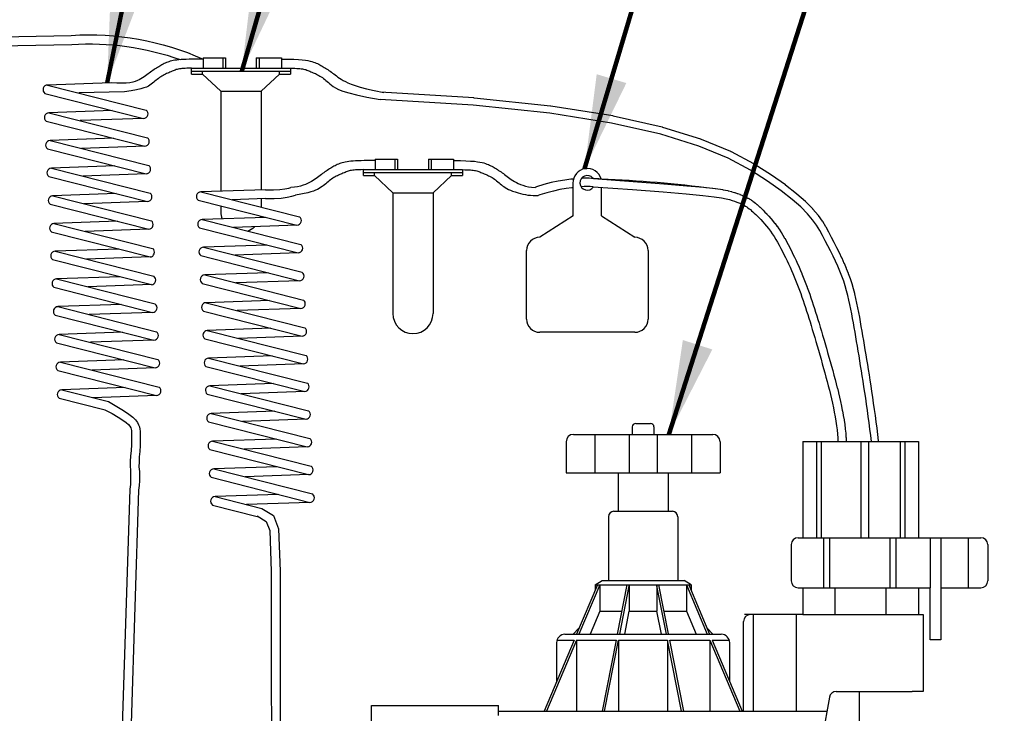
# Model space of a CAD drawing. Extents: x -12.1 to 4.3, y 0.7 to 11.1.
# Drawn here: x -7.8 to -6, y 7 to 8.4 of the extents above; entities that cross this region are included whole.
import ezdxf

# ---------------------------------------------------------------- set-up
doc = ezdxf.new("R2010")
doc.units = 0
doc.header["$MEASUREMENT"] = 0
doc.layers.add('image', color=7, linetype='CONTINUOUS')
doc.layers.add('text_bubbles', color=6, linetype='CONTINUOUS')
doc.dimstyles.get("Standard").update_dxf_attribs({"dimtxt": 0.18, "dimasz": 0.18, "dimexe": 0.18, "dimexo": 0.0625, "dimgap": 0.09, "dimtad": 0, "dimtih": 1, "dimtoh": 1, "dimdec": 4, "dimzin": 0, "dimdsep": 46, "dimtxsty": 'Standard', "dimcen": 0.09, "dimadec": 0, "dimazin": 0, "dimtfac": 1, "dimtdec": 4, "dimtofl": 0, "dimtmove": 2, "dimatfit": 3, "dimfxl": 0, "dimtolj": 1, "dimtzin": 0, "dimarcsym": 0})

msp = doc.modelspace()

# ---------------------------------------------------------------- linework, layer by layer
at = {"layer": 'image'}
for p, q in [((-7.4871, 8.2791), (-7.444, 8.2791)), ((-7.4871, 8.2791), (-7.4871, 8.2594)), ((-7.4492, 8.2791), (-7.4492, 8.2594)), ((-7.444, 8.2791), (-7.444, 8.2594)), ((-7.3851, 8.2791), (-7.3851, 8.2594)), ((-7.3851, 8.2791), (-7.3367, 8.2791)), ((-7.3799, 8.2791), (-7.3799, 8.2594)), ((-7.3367, 8.2791), (-7.3367, 8.2594)), ((-7.5094, 8.2594), (-7.3197, 8.2594)), ((-7.5094, 8.2477), (-7.5094, 8.2594)), ((-7.5094, 8.2536), (-7.3197, 8.2536)), ((-7.4883, 8.2477), (-7.4883, 8.2536)), ((-7.3407, 8.2477), (-7.3407, 8.2536)), ((-7.3197, 8.2594), (-7.3197, 8.2477)), ((-7.5094, 8.2477), (-7.4883, 8.2477)), ((-7.4529, 8.215), (-7.4883, 8.2477)), ((-7.3761, 8.215), (-7.3407, 8.2477)), ((-7.3407, 8.2477), (-7.3197, 8.2477)), ((-7.4529, 8.215), (-7.3761, 8.215)), ((-7.4529, 8.215), (-7.4529, 8.0238)), ((-7.3761, 8.215), (-7.3761, 8.0265)), ((-7.158, 8.0849), (-7.1149, 8.0849)), ((-7.158, 8.0849), (-7.158, 8.0652)), ((-7.1201, 8.0849), (-7.1201, 8.0652)), ((-7.1149, 8.0849), (-7.1149, 8.0652)), ((-7.056, 8.0849), (-7.056, 8.0652)), ((-7.056, 8.0849), (-7.0076, 8.0849)), ((-7.0508, 8.0849), (-7.0508, 8.0652)), ((-7.0076, 8.0849), (-7.0076, 8.0652)), ((-7.1803, 8.0652), (-6.9906, 8.0652)), ((-7.1803, 8.0535), (-7.1803, 8.0652)), ((-6.9906, 8.0652), (-6.9906, 8.0535)), ((-7.1803, 8.0594), (-6.9906, 8.0594)), ((-7.1803, 8.0535), (-7.1592, 8.0535)), ((-7.1592, 8.0535), (-7.1592, 8.0594)), ((-7.1238, 8.0208), (-7.1592, 8.0535)), ((-7.047, 8.0208), (-7.0116, 8.0535)), ((-7.0116, 8.0535), (-7.0116, 8.0594)), ((-7.0116, 8.0535), (-6.9906, 8.0535)), ((-6.7792, 7.9766), (-6.7792, 8.0391)), ((-6.7245, 7.9766), (-6.7245, 8.0317)), ((-7.3761, 8.0092), (-7.3761, 7.9933)), ((-7.1238, 8.0208), (-7.047, 8.0208)), ((-7.1238, 8.0208), (-7.1238, 7.7897)), ((-7.047, 8.0208), (-7.047, 7.7897)), ((-7.4529, 7.9955), (-7.4529, 7.9839)), ((-6.7792, 7.9766), (-6.8428, 7.9355)), ((-6.7245, 7.9766), (-6.661, 7.9355)), ((-6.8682, 7.7791), (-6.8682, 7.9101)), ((-6.6356, 7.9101), (-6.6356, 7.7791)), ((-6.661, 7.7537), (-6.8428, 7.7537)), ((-6.6659, 7.5726), (-6.6659, 7.5585)), ((-6.6593, 7.5793), (-6.631, 7.5793)), ((-6.6243, 7.5726), (-6.6243, 7.5585)), ((-6.7783, 7.5585), (-6.512, 7.5585)), ((-6.7374, 7.5585), (-6.7374, 7.4849)), ((-6.6717, 7.5585), (-6.6717, 7.4849)), ((-6.6185, 7.5585), (-6.6185, 7.4849)), ((-6.5528, 7.5585), (-6.5528, 7.4849)), ((-6.7923, 7.5445), (-6.7923, 7.4849)), ((-6.498, 7.5445), (-6.498, 7.4849)), ((-6.3393, 7.5447), (-6.1186, 7.5447)), ((-6.3393, 7.5447), (-6.3393, 7.3607)), ((-6.3134, 7.5447), (-6.3134, 7.3607)), ((-6.3042, 7.5447), (-6.3042, 7.3607)), ((-6.2289, 7.5447), (-6.2289, 7.3607)), ((-6.214, 7.5447), (-6.214, 7.3607)), ((-6.1536, 7.5447), (-6.1536, 7.3607)), ((-6.1445, 7.5447), (-6.1445, 7.3607)), ((-6.1186, 7.5447), (-6.1186, 7.3607)), ((-6.7923, 7.4849), (-6.498, 7.4849)), ((-6.6929, 7.4849), (-6.6929, 7.4113)), ((-6.5973, 7.4849), (-6.5973, 7.4113)), ((-6.701, 7.4113), (-6.5892, 7.4113)), ((-6.7113, 7.401), (-6.7113, 7.2789)), ((-6.5789, 7.401), (-6.5789, 7.2789)), ((-6.3617, 7.3477), (-6.3617, 7.2782)), ((-6.3487, 7.3607), (-5.9989, 7.3607)), ((-6.2999, 7.3607), (-6.2999, 7.2651)), ((-6.2887, 7.3607), (-6.2887, 7.2651)), ((-6.1729, 7.3607), (-6.1729, 7.2651)), ((-6.1617, 7.3607), (-6.1617, 7.2651)), ((-6.0962, 7.3607), (-6.0962, 7.2651)), ((-6.0758, 7.3607), (-6.0758, 7.1653)), ((-6.0235, 7.3607), (-6.0235, 7.2651)), ((-5.9858, 7.3477), (-5.9858, 7.2782)), ((-6.7371, 7.2704), (-6.7237, 7.2789)), ((-6.7237, 7.2789), (-6.5666, 7.2789)), ((-6.5531, 7.2704), (-6.5666, 7.2789)), ((-6.7325, 7.2704), (-6.7723, 7.1759)), ((-6.7281, 7.2704), (-6.7679, 7.1759)), ((-6.7371, 7.2704), (-6.7371, 7.2595)), ((-6.7371, 7.2704), (-6.5531, 7.2704)), ((-6.7371, 7.2704), (-6.7371, 7.2595)), ((-6.7281, 7.2704), (-6.7281, 7.22)), ((-6.694, 7.1759), (-6.6754, 7.2704)), ((-6.6899, 7.1759), (-6.6717, 7.2684)), ((-6.6717, 7.2704), (-6.6717, 7.22)), ((-6.6186, 7.2704), (-6.6186, 7.22)), ((-6.6003, 7.1759), (-6.6186, 7.2684)), ((-6.5964, 7.1766), (-6.6148, 7.2704)), ((-6.5621, 7.2704), (-6.5223, 7.1759)), ((-6.5621, 7.2704), (-6.5621, 7.22)), ((-6.5577, 7.2704), (-6.5179, 7.1759)), ((-6.5531, 7.2704), (-6.5531, 7.2595)), ((-6.3487, 7.2651), (-6.0962, 7.2651)), ((-6.3393, 7.2651), (-6.3393, 7.2136)), ((-6.2775, 7.2136), (-6.2775, 7.2651)), ((-6.1804, 7.2136), (-6.1804, 7.2651)), ((-6.1186, 7.2651), (-6.1186, 7.2136)), ((-6.0962, 7.1653), (-6.0962, 7.2651)), ((-6.0758, 7.2651), (-5.9989, 7.2651)), ((-6.7281, 7.22), (-6.7467, 7.1759)), ((-6.7281, 7.22), (-6.6853, 7.22)), ((-6.6804, 7.1759), (-6.6717, 7.22)), ((-6.6717, 7.22), (-6.6186, 7.22)), ((-6.6099, 7.1759), (-6.6186, 7.22)), ((-6.6049, 7.22), (-6.5621, 7.22)), ((-6.5621, 7.22), (-6.5435, 7.1759)), ((-6.4531, 7.0287), (-6.4531, 7.2005)), ((-6.3393, 7.2136), (-6.4513, 7.2136)), ((-6.4344, 7.2136), (-6.4344, 7.0287)), ((-6.3522, 7.2136), (-6.3522, 7.0287)), ((-6.3393, 7.2136), (-6.1186, 7.2136)), ((-6.1186, 7.2136), (-6.1094, 7.2136)), ((-6.1094, 7.2136), (-6.1094, 7.0664)), ((-6.7672, 7.188), (-6.7787, 7.1759)), ((-6.523, 7.188), (-6.5116, 7.1759)), ((-6.777, 7.1649), (-6.8343, 7.0287)), ((-6.7726, 7.1649), (-6.8299, 7.0287)), ((-6.8107, 7.1599), (-6.8107, 7.0848)), ((-6.8099, 7.1649), (-6.777, 7.1649)), ((-6.7947, 7.1759), (-6.4955, 7.1759)), ((-6.7726, 7.1649), (-6.7726, 7.0287)), ((-6.7726, 7.1649), (-6.6962, 7.1649)), ((-6.723, 7.0287), (-6.6962, 7.1649)), ((-6.7189, 7.0287), (-6.6921, 7.1649)), ((-6.6921, 7.1649), (-6.6921, 7.0287)), ((-6.6921, 7.1649), (-6.5982, 7.1649)), ((-6.5714, 7.0287), (-6.5982, 7.1649)), ((-6.5982, 7.1649), (-6.5982, 7.0287)), ((-6.5673, 7.0287), (-6.5941, 7.1649)), ((-6.5941, 7.1649), (-6.5177, 7.1649)), ((-6.5177, 7.1649), (-6.5177, 7.0287)), ((-6.5177, 7.1649), (-6.4603, 7.0287)), ((-6.5133, 7.1649), (-6.4559, 7.0287)), ((-6.5133, 7.1649), (-6.4804, 7.1649)), ((-6.4796, 7.1599), (-6.4796, 7.0848)), ((-6.0758, 7.1653), (-6.0962, 7.1653)), ((-6.2759, 7.0664), (-6.1301, 7.0664)), ((-6.2314, 6.8116), (-6.2314, 7.0664)), ((-6.1094, 7.0664), (-6.1301, 7.0664)), ((-6.2888, 7.0557), (-6.3135, 6.9183)), ((-7.1645, 7.0397), (-6.9217, 7.0397)), ((-7.1645, 7.0103), (-7.1645, 7.0397)), ((-6.9217, 7.0208), (-6.9217, 7.0397)), ((-6.9217, 7.0287), (-6.2936, 7.0287))]:
    msp.add_line(p, q, dxfattribs=at)
for points in [[(-7.9073, 8.3184), (-7.739, 8.3219, -0.121439), (-7.4871, 8.2765, 0.646913)], [(-7.9107, 8.3009), (-7.7382, 8.3046, -0.102409), (-7.5306, 8.2754, -0.102409)], [(-6.1948, 7.5463), (-6.1961, 7.5581, 0.001707), (-6.1961, 7.5582), (-6.1976, 7.5702, 0.001505), (-6.1976, 7.5703), (-6.1991, 7.5823, 0.001328), (-6.1992, 7.5824), (-6.2008, 7.5943, 0.001172), (-6.2008, 7.5944), (-6.2024, 7.6062, 0.001031), (-6.2024, 7.6063), (-6.2041, 7.618, 0.000902), (-6.2041, 7.618), (-6.2058, 7.6295, 0.000781), (-6.2058, 7.6295), (-6.2074, 7.6407, 0.000677), (-6.2074, 7.6407), (-6.2091, 7.6515, 0.000625), (-6.2091, 7.6516), (-6.2107, 7.6621, 0.000578), (-6.2107, 7.6621), (-6.2123, 7.6723, 0.000521), (-6.2123, 7.6723), (-6.2139, 7.6823, 0.000454), (-6.2139, 7.6823), (-6.2155, 7.692, 0.000378), (-6.2155, 7.692), (-6.217, 7.7015, 0.000294), (-6.217, 7.7015), (-6.2186, 7.7109), (-6.2201, 7.7201), (-6.2216, 7.7292, 0.000257), (-6.2216, 7.7293), (-6.2231, 7.7383, 0.000413), (-6.2231, 7.7383), (-6.2246, 7.7473, 0.000571), (-6.2246, 7.7473), (-6.2261, 7.7562, 0.00073), (-6.2261, 7.7562), (-6.2277, 7.7651, 0.000888), (-6.2277, 7.7651), (-6.2292, 7.7739, 0.001043), (-6.2292, 7.774), (-6.2308, 7.7828, 0.001195), (-6.2308, 7.7828), (-6.2325, 7.7916, 0.001514), (-6.2325, 7.7917), (-6.2342, 7.8005, 0.002509), (-6.2342, 7.8006), (-6.236, 7.8094, 0.003638), (-6.236, 7.8096), (-6.238, 7.8184, 0.004705), (-6.238, 7.8187), (-6.2401, 7.8276, 0.00569), (-6.2402, 7.8279), (-6.2426, 7.8369, 0.006572), (-6.2427, 7.8372), (-6.2453, 7.8463, 0.007334), (-6.2454, 7.8467), (-6.2484, 7.8559, 0.007964), (-6.2485, 7.8563), (-6.2519, 7.8656, 0.00814), (-6.252, 7.866), (-6.2558, 7.8755, 0.007061), (-6.2559, 7.8758), (-6.26, 7.8854, 0.005834), (-6.2602, 7.8857), (-6.2646, 7.8954, 0.004752), (-6.2647, 7.8957), (-6.2694, 7.9055, 0.003782), (-6.2695, 7.9056), (-6.2744, 7.9155, 0.002895), (-6.2744, 7.9156), (-6.2795, 7.9254, 0.002066), (-6.2795, 7.9255), (-6.2847, 7.9353, 0.001271), (-6.2847, 7.9354), (-6.2899, 7.9452, 0.002523), (-6.2899, 7.9453), (-6.2952, 7.9551, 0.011199), (-6.2955, 7.9556), (-6.3016, 7.9656, 0.018625), (-6.3021, 7.9665), (-6.3097, 7.9771, 0.021349), (-6.3104, 7.978), (-6.3202, 7.9896, 0.020301), (-6.3209, 7.9904), (-6.3337, 8.0032, 0.017381), (-6.3344, 8.0039), (-6.3509, 8.0183, 0.014075), (-6.3515, 8.0188), (-6.3725, 8.0352, 0.011112), (-6.373, 8.0356), (-6.3993, 8.0542, 0.011645), (-6.3998, 8.0546), (-6.4326, 8.0757, 0.020272), (-6.4336, 8.0762), (-6.4761, 8.0989, 0.023968), (-6.4773, 8.0994), (-6.5332, 8.1227, 0.022818), (-6.5344, 8.1231), (-6.6074, 8.1459, 0.019754), (-6.6084, 8.1462), (-6.7022, 8.1675, 0.016398), (-6.7031, 8.1677), (-6.8214, 8.1866, 0.013406), (-6.8221, 8.1867), (-6.9686, 8.202, 0.010944), (-6.9692, 8.2021), (-7.1475, 8.2129)], [(-6.7622, 8.0491, -0.037737), (-6.7255, 8.0472)], [(-6.7398, 8.0478), (-6.6641, 8.0424, -0.001203), (-6.6641, 8.0424), (-6.6054, 8.038, -0.001788), (-6.6053, 8.0379), (-6.5613, 8.0343, -0.002784), (-6.5611, 8.0343), (-6.5294, 8.0313, -0.004557), (-6.5291, 8.0312), (-6.5074, 8.0288, -0.007768), (-6.5069, 8.0287), (-6.4927, 8.0267, -0.012942), (-6.4919, 8.0265), (-6.4829, 8.0248, -0.016396), (-6.4819, 8.0245), (-6.4758, 8.0229, -0.009062), (-6.4753, 8.0227), (-6.4701, 8.0212, -0.006395), (-6.4697, 8.021), (-6.465, 8.0195, -0.007081), (-6.4646, 8.0193), (-6.4603, 8.0178, -0.007745), (-6.4599, 8.0176), (-6.456, 8.016, -0.008331), (-6.4555, 8.0158), (-6.452, 8.0143, -0.008766), (-6.4515, 8.0141), (-6.4483, 8.0125, -0.008962), (-6.4478, 8.0122), (-6.4449, 8.0107, -0.008829), (-6.4444, 8.0104), (-6.4417, 8.0089, -0.008606), (-6.4412, 8.0086), (-6.4387, 8.007, -0.009169), (-6.4382, 8.0067), (-6.4358, 8.0051, -0.009467), (-6.4353, 8.0047), (-6.4329, 8.003, -0.009116), (-6.4325, 8.0027), (-6.4301, 8.0008, -0.008188), (-6.4297, 8.0005), (-6.4274, 7.9985, -0.006868), (-6.427, 7.9982), (-6.4246, 7.996, -0.005384), (-6.4243, 7.9958), (-6.4217, 7.9934, -0.00393), (-6.4215, 7.9932), (-6.4187, 7.9905, -0.002969), (-6.4186, 7.9904), (-6.4156, 7.9874, -0.003423), (-6.4154, 7.9872), (-6.4121, 7.9839, -0.004134), (-6.412, 7.9838), (-6.4085, 7.9802, -0.0048), (-6.4083, 7.98), (-6.4048, 7.9761, -0.005453), (-6.4045, 7.9759), (-6.4009, 7.9717, -0.006118), (-6.4007, 7.9714), (-6.397, 7.9671, -0.006812), (-6.3967, 7.9667), (-6.393, 7.9621, -0.007548), (-6.3927, 7.9617), (-6.3891, 7.9569, -0.008023), (-6.3888, 7.9565), (-6.3853, 7.9514, -0.007326), (-6.385, 7.951), (-6.3816, 7.9457, -0.00642), (-6.3813, 7.9454), (-6.378, 7.9399, -0.005607), (-6.3778, 7.9396), (-6.3745, 7.934, -0.004872), (-6.3743, 7.9337), (-6.3711, 7.928, -0.004201), (-6.371, 7.9278), (-6.3678, 7.9219, -0.003583), (-6.3677, 7.9217), (-6.3646, 7.9158, -0.003007), (-6.3645, 7.9156), (-6.3615, 7.9097, -0.002554), (-6.3614, 7.9095), (-6.3585, 7.9035, -0.002486), (-6.3584, 7.9034), (-6.3555, 7.8974, -0.002507), (-6.3554, 7.8972), (-6.3526, 7.8912, -0.002522), (-6.3525, 7.891), (-6.3497, 7.885, -0.002531), (-6.3497, 7.8848), (-6.3469, 7.8787, -0.002534), (-6.3469, 7.8785), (-6.3442, 7.8723, -0.002531), (-6.3441, 7.8722), (-6.3415, 7.866, -0.002522), (-6.3414, 7.8658), (-6.3389, 7.8595, -0.002491), (-6.3388, 7.8594), (-6.3363, 7.853, -0.002388), (-6.3362, 7.8529), (-6.3338, 7.8465, -0.002271), (-6.3337, 7.8463), (-6.3313, 7.8399, -0.002158), (-6.3312, 7.8397), (-6.3288, 7.8332, -0.002049), (-6.3288, 7.8331), (-6.3264, 7.8265, -0.001943), (-6.3264, 7.8264), (-6.3241, 7.8198, -0.00184), (-6.3241, 7.8197), (-6.3218, 7.813, -0.00174), (-6.3218, 7.8129), (-6.3195, 7.8062, -0.001636), (-6.3195, 7.8061), (-6.3173, 7.7994, -0.001504), (-6.3173, 7.7993), (-6.3151, 7.7925, -0.001351), (-6.3151, 7.7924), (-6.3129, 7.7855, -0.001186), (-6.3129, 7.7855), (-6.3108, 7.7784, -0.001014), (-6.3107, 7.7784), (-6.3086, 7.7712, -0.00084), (-6.3086, 7.7712), (-6.3064, 7.7638, -0.000668), (-6.3063, 7.7638), (-6.3041, 7.7562, -0.000501), (-6.3041, 7.7562), (-6.3018, 7.7484, -0.000375), (-6.3018, 7.7484), (-6.2995, 7.7404, -0.000384), (-6.2994, 7.7403), (-6.297, 7.7321, -0.000428), (-6.297, 7.732), (-6.2946, 7.7236, -0.000477), (-6.2946, 7.7236), (-6.2921, 7.7151, -0.000532), (-6.2921, 7.715), (-6.2897, 7.7064, -0.000594), (-6.2897, 7.7064), (-6.2872, 7.6977, -0.000666), (-6.2872, 7.6977), (-6.2848, 7.6891, -0.000751), (-6.2848, 7.689), (-6.2824, 7.6805, -0.000882), (-6.2824, 7.6804), (-6.2801, 7.672, -0.001156), (-6.2801, 7.6719), (-6.2779, 7.6636, -0.00146), (-6.2779, 7.6635), (-6.2757, 7.6552, -0.001757), (-6.2757, 7.6551), (-6.2736, 7.6468, -0.002039), (-6.2735, 7.6467), (-6.2715, 7.6384, -0.0023), (-6.2715, 7.6382), (-6.2695, 7.6299, -0.002534), (-6.2695, 7.6298), (-6.2676, 7.6214, -0.002736), (-6.2676, 7.6212), (-6.2657, 7.6127, -0.002948), (-6.2657, 7.6125), (-6.264, 7.6039, -0.003348), (-6.2639, 7.6037), (-6.2623, 7.595, -0.003898), (-6.2623, 7.5948), (-6.2608, 7.5862, -0.004598), (-6.2608, 7.5859), (-6.2595, 7.5774, -0.005507), (-6.2594, 7.5771), (-6.2584, 7.5689, -0.006711), (-6.2583, 7.5685), (-6.2575, 7.5606, -0.008351), (-6.2575, 7.5601), (-6.257, 7.5527, -0.010654), (-6.2569, 7.552), (-6.2568, 7.5451)], [(-6.7255, 8.0472, -0.023583), (-6.5119, 8.0293, -0.023583)], [(-6.7409, 8.0321, 0.035747), (-6.7636, 8.0321, 0.035747)], [(-6.8843, 8.0209, 0.084395), (-6.846, 8.0152, -0.061472)]]:
    msp.add_lwpolyline(points, format="xyb", dxfattribs=at)
for points in [[(-7.4871, 8.2765), (-7.4897, 8.2765), (-7.4933, 8.2765), (-7.4976, 8.2765), (-7.5026, 8.2764), (-7.508, 8.2763), (-7.5135, 8.2762), (-7.519, 8.276), (-7.5242, 8.2758), (-7.529, 8.2755), (-7.5333, 8.2751), (-7.5372, 8.2747), (-7.5407, 8.2742), (-7.544, 8.2736), (-7.547, 8.273), (-7.5497, 8.2723), (-7.5523, 8.2715), (-7.5547, 8.2707), (-7.557, 8.2698), (-7.5593, 8.2688), (-7.5614, 8.2678), (-7.5635, 8.2667), (-7.5656, 8.2656), (-7.5677, 8.2644), (-7.5698, 8.2631), (-7.5719, 8.2619), (-7.5741, 8.2606), (-7.5762, 8.2592), (-7.5785, 8.2578), (-7.5807, 8.2563), (-7.583, 8.2548), (-7.5852, 8.2532), (-7.5875, 8.2515), (-7.5898, 8.2498), (-7.5922, 8.248), (-7.5946, 8.2462), (-7.5972, 8.2444), (-7.5999, 8.2425), (-7.6027, 8.2407), (-7.6058, 8.2389), (-7.6091, 8.2371), (-7.6127, 8.2354), (-7.6168, 8.2337), (-7.6216, 8.2323), (-7.6272, 8.2312), (-7.634, 8.2305), (-7.6421, 8.2302), (-7.6517, 8.2304), (-7.6631, 8.2312)], [(-7.3367, 8.2765), (-7.3239, 8.2764), (-7.3132, 8.2761), (-7.3044, 8.2757), (-7.2971, 8.2751), (-7.2911, 8.2744), (-7.2863, 8.2736), (-7.2822, 8.2728), (-7.2788, 8.2719), (-7.2757, 8.2709), (-7.2729, 8.2699), (-7.2703, 8.2689), (-7.2679, 8.2678), (-7.2656, 8.2667), (-7.2635, 8.2656), (-7.2614, 8.2644), (-7.2593, 8.2631), (-7.2571, 8.2619), (-7.255, 8.2606), (-7.2528, 8.2592), (-7.2506, 8.2578), (-7.2483, 8.2563), (-7.2461, 8.2548), (-7.2438, 8.2532), (-7.2415, 8.2515), (-7.2392, 8.2498), (-7.2368, 8.248), (-7.2344, 8.2462), (-7.2317, 8.2442), (-7.2289, 8.2422), (-7.2259, 8.2402), (-7.2225, 8.238), (-7.2189, 8.2358), (-7.2148, 8.2335), (-7.2099, 8.2311), (-7.2038, 8.2286), (-7.1962, 8.2259), (-7.1865, 8.2229), (-7.1744, 8.2198), (-7.1595, 8.2163), (-7.1414, 8.2125)], [(-7.5094, 8.2594), (-7.5138, 8.2591), (-7.5178, 8.2589), (-7.5213, 8.2587), (-7.5245, 8.2585), (-7.5273, 8.2583), (-7.5298, 8.258), (-7.5322, 8.2577), (-7.5344, 8.2573), (-7.5365, 8.2568), (-7.5386, 8.2563), (-7.5406, 8.2556), (-7.5425, 8.2548), (-7.5445, 8.254), (-7.5464, 8.2532), (-7.5484, 8.2523), (-7.5505, 8.2514), (-7.5525, 8.2505), (-7.5547, 8.2496), (-7.5569, 8.2486), (-7.5591, 8.2476), (-7.5613, 8.2465), (-7.5635, 8.2453), (-7.5658, 8.244), (-7.568, 8.2426), (-7.5702, 8.2411), (-7.5724, 8.2394), (-7.5747, 8.2377), (-7.5769, 8.2359), (-7.5791, 8.234), (-7.5814, 8.2321), (-7.5837, 8.2303), (-7.5861, 8.2284), (-7.5886, 8.2266), (-7.5915, 8.2248), (-7.5952, 8.223), (-7.6, 8.2212), (-7.6063, 8.2195), (-7.6144, 8.2177), (-7.6247, 8.2159), (-7.6376, 8.2141)], [(-7.3197, 8.2594), (-7.3152, 8.2591), (-7.3113, 8.2589), (-7.3077, 8.2587), (-7.3046, 8.2585), (-7.3018, 8.2583), (-7.2992, 8.258), (-7.2969, 8.2577), (-7.2947, 8.2573), (-7.2925, 8.2568), (-7.2905, 8.2563), (-7.2885, 8.2556), (-7.2865, 8.2548), (-7.2846, 8.254), (-7.2826, 8.2532), (-7.2806, 8.2523), (-7.2786, 8.2514), (-7.2765, 8.2505), (-7.2744, 8.2496), (-7.2722, 8.2486), (-7.27, 8.2476), (-7.2678, 8.2465), (-7.2655, 8.2453), (-7.2633, 8.244), (-7.261, 8.2426), (-7.2588, 8.2411), (-7.2566, 8.2394), (-7.2543, 8.2376), (-7.252, 8.2357), (-7.2495, 8.2336), (-7.2469, 8.2314), (-7.2442, 8.2291), (-7.2413, 8.2266), (-7.2381, 8.2241), (-7.2339, 8.2213), (-7.228, 8.2184), (-7.2198, 8.2152), (-7.2084, 8.2117), (-7.1932, 8.2079), (-7.1734, 8.2038), (-7.1484, 8.1992)], [(-7.6631, 8.2312), (-7.7846, 8.2269)], [(-7.7846, 8.2269), (-7.5957, 8.179)], [(-7.6376, 8.2141), (-7.7248, 8.2117)], [(-7.7896, 8.2109), (-7.6007, 8.163)], [(-6.2083, 7.5447), (-6.2097, 7.5566), (-6.2112, 7.5686), (-6.2127, 7.5806), (-6.2143, 7.5925), (-6.216, 7.6044), (-6.2176, 7.6161), (-6.2193, 7.6275), (-6.221, 7.6387), (-6.2226, 7.6495), (-6.2242, 7.66), (-6.2258, 7.6702), (-6.2274, 7.6801), (-6.229, 7.6898), (-6.2305, 7.6993), (-6.2321, 7.7087), (-6.2336, 7.7179), (-6.2351, 7.727), (-6.2366, 7.736), (-6.2381, 7.745), (-6.2396, 7.7539), (-6.2411, 7.7627), (-6.2427, 7.7716), (-6.2443, 7.7803), (-6.2459, 7.7891), (-6.2476, 7.7979), (-6.2494, 7.8067), (-6.2513, 7.8155), (-6.2535, 7.8244), (-6.2558, 7.8334), (-6.2584, 7.8425), (-6.2614, 7.8517), (-6.2647, 7.861), (-6.2685, 7.8705), (-6.2726, 7.8801), (-6.277, 7.8898), (-6.2817, 7.8995), (-6.2866, 7.9094), (-6.2917, 7.9192), (-6.2968, 7.929), (-6.302, 7.9388), (-6.3073, 7.9485), (-6.3133, 7.9586), (-6.3208, 7.9692), (-6.3306, 7.9807), (-6.3434, 7.9936), (-6.3599, 8.008), (-6.3809, 8.0244), (-6.4072, 8.0431), (-6.44, 8.0641), (-6.4825, 8.0868), (-6.5384, 8.1101), (-6.6115, 8.1328), (-6.7053, 8.1542), (-6.8235, 8.173), (-6.97, 8.1884), (-7.1484, 8.1992)], [(-7.6606, 8.1782), (-7.7822, 8.1739)], [(-7.7872, 8.1579), (-7.5983, 8.11)], [(-7.7822, 8.1739), (-7.5933, 8.1259)], [(-7.6007, 8.163), (-7.7223, 8.1587)], [(-7.6581, 8.1251), (-7.7797, 8.1208)], [(-7.7797, 8.1208), (-7.5908, 8.0729)], [(-7.7847, 8.1049), (-7.5958, 8.0569)], [(-7.5983, 8.11), (-7.7198, 8.1057)], [(-7.158, 8.0823), (-7.1606, 8.0823), (-7.1642, 8.0823), (-7.1685, 8.0823), (-7.1735, 8.0822), (-7.1789, 8.0822), (-7.1844, 8.082), (-7.1899, 8.0819), (-7.1951, 8.0816), (-7.1999, 8.0813), (-7.2042, 8.0809), (-7.2081, 8.0805), (-7.2116, 8.08), (-7.2149, 8.0794), (-7.2179, 8.0788), (-7.2206, 8.0781), (-7.2232, 8.0773), (-7.2256, 8.0765), (-7.2279, 8.0756), (-7.2302, 8.0746), (-7.2323, 8.0736), (-7.2344, 8.0725), (-7.2365, 8.0714), (-7.2386, 8.0702), (-7.2407, 8.069), (-7.2428, 8.0677), (-7.245, 8.0664), (-7.2471, 8.065), (-7.2494, 8.0636), (-7.2516, 8.0621), (-7.2539, 8.0606), (-7.2561, 8.059), (-7.2584, 8.0573), (-7.2607, 8.0556), (-7.2631, 8.0538), (-7.2655, 8.052), (-7.268, 8.0501), (-7.2707, 8.0482), (-7.2735, 8.0463), (-7.2765, 8.0443), (-7.2797, 8.0424), (-7.2832, 8.0404), (-7.287, 8.0385), (-7.2911, 8.0367), (-7.2957, 8.035), (-7.3007, 8.0335), (-7.3062, 8.0322), (-7.3123, 8.0313), (-7.319, 8.0306)], [(-7.0076, 8.0823), (-6.9948, 8.0822), (-6.9841, 8.082), (-6.9753, 8.0815), (-6.968, 8.0809), (-6.962, 8.0802), (-6.9572, 8.0795), (-6.9532, 8.0786), (-6.9497, 8.0777), (-6.9466, 8.0767), (-6.9438, 8.0757), (-6.9412, 8.0747), (-6.9388, 8.0736), (-6.9365, 8.0725), (-6.9344, 8.0714), (-6.9323, 8.0702), (-6.9302, 8.069), (-6.928, 8.0677), (-6.9259, 8.0664), (-6.9237, 8.065), (-6.9215, 8.0636), (-6.9192, 8.0621), (-6.917, 8.0606), (-6.9147, 8.059), (-6.9124, 8.0573), (-6.9101, 8.0556), (-6.9077, 8.0538), (-6.9053, 8.052), (-6.9028, 8.0501), (-6.9001, 8.0482), (-6.8973, 8.0463), (-6.8943, 8.0443), (-6.8911, 8.0424), (-6.8876, 8.0404), (-6.8839, 8.0385), (-6.8797, 8.0367), (-6.8752, 8.035), (-6.8702, 8.0335), (-6.8646, 8.0322), (-6.8586, 8.0313), (-6.8518, 8.0306)], [(-7.6557, 8.0721), (-7.7772, 8.0678)], [(-7.7772, 8.0678), (-7.5883, 8.0199)], [(-7.1803, 8.0652), (-7.1847, 8.0649), (-7.1887, 8.0647), (-7.1922, 8.0645), (-7.1954, 8.0643), (-7.1982, 8.0641), (-7.2007, 8.0638), (-7.2031, 8.0635), (-7.2053, 8.0631), (-7.2074, 8.0627), (-7.2095, 8.0621), (-7.2115, 8.0614), (-7.2134, 8.0606), (-7.2154, 8.0598), (-7.2173, 8.059), (-7.2193, 8.0581), (-7.2214, 8.0572), (-7.2234, 8.0563), (-7.2256, 8.0554), (-7.2278, 8.0544), (-7.23, 8.0534), (-7.2322, 8.0523), (-7.2344, 8.0511), (-7.2367, 8.0498), (-7.2389, 8.0484), (-7.2411, 8.0469), (-7.2433, 8.0452), (-7.2456, 8.0435), (-7.2478, 8.0417), (-7.25, 8.0398), (-7.2523, 8.038), (-7.2546, 8.0361), (-7.257, 8.0342), (-7.2594, 8.0324), (-7.262, 8.0306), (-7.2649, 8.0289), (-7.2681, 8.0272), (-7.2718, 8.0255), (-7.276, 8.0239), (-7.2809, 8.0224), (-7.2865, 8.0209)], [(-6.9906, 8.0652), (-6.9861, 8.0649), (-6.9822, 8.0647), (-6.9786, 8.0645), (-6.9755, 8.0643), (-6.9727, 8.0641), (-6.9701, 8.0638), (-6.9678, 8.0635), (-6.9656, 8.0631), (-6.9634, 8.0627), (-6.9614, 8.0621), (-6.9594, 8.0614), (-6.9574, 8.0606), (-6.9555, 8.0598), (-6.9535, 8.059), (-6.9515, 8.0581), (-6.9495, 8.0572), (-6.9474, 8.0563), (-6.9453, 8.0554), (-6.9431, 8.0544), (-6.9409, 8.0534), (-6.9387, 8.0523), (-6.9364, 8.0511), (-6.9342, 8.0498), (-6.9319, 8.0484), (-6.9297, 8.0469), (-6.9275, 8.0452), (-6.9253, 8.0435), (-6.9231, 8.0417), (-6.9208, 8.0398), (-6.9185, 8.038), (-6.9162, 8.0361), (-6.9139, 8.0342), (-6.9114, 8.0324), (-6.9088, 8.0306), (-6.9059, 8.0289), (-6.9027, 8.0272), (-6.8991, 8.0255), (-6.8948, 8.0239), (-6.89, 8.0224), (-6.8843, 8.0209)], [(-7.7822, 8.0518), (-7.5933, 8.0039)], [(-7.5958, 8.0569), (-7.7173, 8.0526)], [(-6.7782, 8.047), (-6.7832, 8.0466), (-6.7951, 8.0451), (-6.8077, 8.0429), (-6.8209, 8.0401), (-6.8348, 8.0364), (-6.849, 8.0318), (-6.8518, 8.0306)], [(-7.3676, 8.0263), (-7.4912, 8.0225)], [(-7.3676, 8.0263), (-7.3524, 8.0265), (-7.3402, 8.0271), (-7.3304, 8.0281), (-7.3227, 8.0296), (-7.319, 8.0306)], [(-6.7792, 8.0302), (-6.7815, 8.03), (-6.7926, 8.0286), (-6.8043, 8.0267), (-6.8167, 8.024), (-6.8296, 8.0207), (-6.8428, 8.0165), (-6.846, 8.0152)], [(-6.7409, 8.0321), (-6.6653, 8.0267), (-6.6066, 8.0222), (-6.5626, 8.0186), (-6.5309, 8.0156), (-6.5091, 8.0131), (-6.4949, 8.0111), (-6.486, 8.0093), (-6.4799, 8.0077), (-6.4747, 8.0061), (-6.47, 8.0045), (-6.4658, 8.003), (-6.4619, 8.0014), (-6.4584, 7.9999), (-6.4552, 7.9983), (-6.4523, 7.9968), (-6.4495, 7.9952), (-6.447, 7.9936), (-6.4446, 7.992), (-6.4422, 7.9903), (-6.4399, 7.9884), (-6.4375, 7.9864), (-6.4351, 7.9843), (-6.4325, 7.9818), (-6.4296, 7.9791), (-6.4266, 7.9761), (-6.4233, 7.9729), (-6.4199, 7.9693), (-6.4164, 7.9654), (-6.4127, 7.9613), (-6.409, 7.9569), (-6.4054, 7.9523), (-6.4017, 7.9475), (-6.3982, 7.9424), (-6.3947, 7.9371), (-6.3914, 7.9316), (-6.3881, 7.926), (-6.3848, 7.9203), (-6.3817, 7.9144), (-6.3786, 7.9085), (-6.3756, 7.9026), (-6.3726, 7.8966), (-6.3697, 7.8905), (-6.3669, 7.8845), (-6.3641, 7.8784), (-6.3613, 7.8723), (-6.3587, 7.8661), (-6.356, 7.8598), (-6.3535, 7.8535), (-6.3509, 7.8472), (-6.3485, 7.8408), (-6.346, 7.8343), (-6.3436, 7.8278), (-6.3413, 7.8212), (-6.339, 7.8146), (-6.3367, 7.808), (-6.3345, 7.8013), (-6.3323, 7.7945), (-6.3301, 7.7877), (-6.328, 7.7808), (-6.3258, 7.7738), (-6.3237, 7.7666), (-6.3215, 7.7593), (-6.3192, 7.7517), (-6.3169, 7.744), (-6.3146, 7.7359), (-6.3122, 7.7277), (-6.3097, 7.7193), (-6.3073, 7.7107), (-6.3048, 7.7021), (-6.3024, 7.6935), (-6.3, 7.6848), (-6.2976, 7.6763), (-6.2953, 7.6679), (-6.2931, 7.6595), (-6.2909, 7.6512), (-6.2888, 7.6429), (-6.2868, 7.6346), (-6.2849, 7.6263), (-6.283, 7.6179), (-6.2812, 7.6094), (-6.2794, 7.6008), (-6.2778, 7.5921), (-6.2764, 7.5835), (-6.2751, 7.5751), (-6.274, 7.5669), (-6.2732, 7.559), (-6.2727, 7.5516), (-6.2725, 7.5447)], [(-7.6532, 8.0191), (-7.7747, 8.0148)], [(-7.7747, 8.0148), (-7.5858, 7.9669)], [(-7.4962, 8.0065), (-7.3073, 7.9586)], [(-7.4912, 8.0225), (-7.3023, 7.9746)], [(-7.3676, 8.0095), (-7.4314, 8.0073)], [(-7.3676, 8.0095), (-7.351, 8.0098), (-7.3373, 8.0107), (-7.3262, 8.0121), (-7.3172, 8.0139), (-7.31, 8.0161), (-7.31, 8.0161)], [(-7.2865, 8.0209), (-7.31, 8.0161)], [(-7.7797, 7.9988), (-7.5909, 7.9509)], [(-7.5933, 8.0039), (-7.7149, 7.9996)], [(-7.3672, 7.9737), (-7.4888, 7.9694)], [(-7.4888, 7.9694), (-7.2999, 7.9215)], [(-7.6507, 7.9661), (-7.7723, 7.9618)], [(-7.7723, 7.9618), (-7.5834, 7.9139)], [(-7.5909, 7.9509), (-7.7124, 7.9466)], [(-7.4938, 7.9535), (-7.3049, 7.9055)], [(-7.3073, 7.9586), (-7.4289, 7.9543)], [(-7.7773, 7.9458), (-7.5884, 7.8979)], [(-7.6482, 7.9131), (-7.7698, 7.9088)], [(-7.3647, 7.9207), (-7.4863, 7.9164)], [(-7.4863, 7.9164), (-7.2974, 7.8685)], [(-7.7748, 7.8928), (-7.5859, 7.8449)], [(-7.7698, 7.9088), (-7.5809, 7.8609)], [(-7.5884, 7.8979), (-7.7099, 7.8936)], [(-7.4913, 7.9004), (-7.3024, 7.8525)], [(-7.3049, 7.9055), (-7.4264, 7.9012)], [(-7.6458, 7.8601), (-7.7673, 7.8558)], [(-7.7673, 7.8558), (-7.5784, 7.8079)], [(-7.3623, 7.8677), (-7.4838, 7.8634)], [(-7.4838, 7.8634), (-7.2949, 7.8155)], [(-7.7723, 7.8398), (-7.5834, 7.7919)], [(-7.5859, 7.8449), (-7.7075, 7.8406)], [(-7.4888, 7.8474), (-7.2999, 7.7995)], [(-7.3024, 7.8525), (-7.424, 7.8482)], [(-7.6433, 7.807), (-7.7648, 7.8028)], [(-7.7648, 7.8028), (-7.576, 7.7548)], [(-7.3598, 7.8147), (-7.4813, 7.8104)], [(-7.4813, 7.8104), (-7.2924, 7.7625)], [(-7.2999, 7.7995), (-7.4215, 7.7952)], [(-7.7699, 7.7868), (-7.581, 7.7389)], [(-7.5834, 7.7919), (-7.705, 7.7876)], [(-7.4863, 7.7944), (-7.2975, 7.7465)], [(-7.3573, 7.7617), (-7.4789, 7.7574)], [(-7.6408, 7.754), (-7.7624, 7.7497)], [(-7.7624, 7.7497), (-7.5735, 7.7018)], [(-7.4789, 7.7574), (-7.29, 7.7095)], [(-7.2975, 7.7465), (-7.419, 7.7422)], [(-7.7674, 7.7337), (-7.5785, 7.6858)], [(-7.581, 7.7389), (-7.7025, 7.7346)], [(-7.4839, 7.7414), (-7.295, 7.6935)], [(-7.3548, 7.7087), (-7.4764, 7.7044)], [(-7.4764, 7.7044), (-7.2875, 7.6565)], [(-7.6384, 7.701), (-7.7599, 7.6967)], [(-7.7599, 7.6967), (-7.571, 7.6488)], [(-7.5785, 7.6858), (-7.7, 7.6815)], [(-7.4814, 7.6884), (-7.2925, 7.6405)], [(-7.295, 7.6935), (-7.4165, 7.6892)], [(-7.7649, 7.6807), (-7.576, 7.6328)], [(-7.6359, 7.648), (-7.7574, 7.6437)], [(-7.3524, 7.6557), (-7.4739, 7.6514)], [(-7.4739, 7.6514), (-7.285, 7.6034)], [(-7.7574, 7.6437), (-7.6682, 7.6211)], [(-7.576, 7.6328), (-7.6976, 7.6285)], [(-7.4789, 7.6354), (-7.29, 7.5875)], [(-7.2925, 7.6405), (-7.4141, 7.6362)], [(-7.7624, 7.6277), (-7.677, 7.606)], [(-7.6682, 7.6211), (-7.6518, 7.6121), (-7.6389, 7.6042), (-7.6289, 7.5973), (-7.6214, 7.5913), (-7.6161, 7.586), (-7.6125, 7.5813), (-7.6102, 7.5769), (-7.6087, 7.5727), (-7.6078, 7.5687), (-7.6073, 7.5647), (-7.6072, 7.5623)], [(-7.676, 7.6063), (-7.661, 7.5981), (-7.6493, 7.5913), (-7.6405, 7.5857), (-7.6342, 7.581), (-7.6298, 7.5771), (-7.6271, 7.5739), (-7.6254, 7.571), (-7.6245, 7.5683), (-7.624, 7.5657), (-7.6237, 7.5634)], [(-7.3499, 7.6026), (-7.4714, 7.5983)], [(-7.4714, 7.5983), (-7.2826, 7.5504)], [(-7.4765, 7.5824), (-7.2876, 7.5344)], [(-7.29, 7.5875), (-7.4116, 7.5832)], [(-7.6237, 7.5634), (-7.6238, 7.5503), (-7.6242, 7.5383), (-7.6248, 7.5273), (-7.6257, 7.517), (-7.6262, 7.5074), (-7.6263, 7.4982), (-7.6255, 7.4893), (-7.6255, 7.4805), (-7.6255, 7.4717), (-7.626, 7.4628), (-7.6271, 7.4539), (-7.6489, 6.7819)], [(-7.6072, 7.5623), (-7.6072, 7.5492), (-7.6076, 7.5371), (-7.6082, 7.5259), (-7.609, 7.5156), (-7.6095, 7.5058), (-7.6097, 7.4965), (-7.6088, 7.4874), (-7.6088, 7.4785), (-7.6089, 7.4696), (-7.6094, 7.4607), (-7.6105, 7.4517), (-7.6315, 6.7819)], [(-7.3474, 7.5496), (-7.469, 7.5453)], [(-7.469, 7.5453), (-7.2801, 7.4974)], [(-7.474, 7.5293), (-7.2851, 7.4814)], [(-7.2876, 7.5344), (-7.4091, 7.5301)], [(-7.345, 7.4966), (-7.4665, 7.4923)], [(-7.4665, 7.4923), (-7.2776, 7.4444)], [(-7.2851, 7.4814), (-7.4066, 7.4771)], [(-7.4715, 7.4763), (-7.2826, 7.4284)], [(-7.3425, 7.4436), (-7.464, 7.4393)], [(-7.469, 7.4233), (-7.3836, 7.4016)], [(-7.464, 7.4393), (-7.3748, 7.4167)], [(-7.2826, 7.4284), (-7.4042, 7.4241)]]:
    msp.add_lwpolyline(points, dxfattribs=at)
at = {"layer": 'image', "flags": 128}
for points in [[(-7.3748, 7.4167), (-7.3524, 7.4032), (-7.3429, 7.3777), (-7.3397, 7.2967), (-7.3396, 6.7819)], [(-7.3835, 7.4023), (-7.366, 7.3918), (-7.3595, 7.3744), (-7.3564, 7.2964), (-7.3563, 6.7819)]]:
    msp.add_lwpolyline(points, dxfattribs=at)
at = {"layer": 'image'}
for centre, radius, start, end in [((-7.7842, 8.218), 0.00892, 92.6698, 232.5475), ((-7.6012, 8.1719), 0.00892, 272.6698, 52.5475), ((-7.7817, 8.1649), 0.00892, 92.6698, 232.5475), ((-7.7793, 8.1119), 0.00892, 92.6698, 232.5475), ((-7.5987, 8.1189), 0.00892, 272.6698, 52.5475), ((-7.7768, 8.0589), 0.00892, 92.6698, 232.5475), ((-7.5962, 8.0658), 0.00892, 272.6698, 52.5475), ((-6.7519, 8.0397), 0.0274, 15.917, 181.2451), ((-6.7519, 8.0397), 0.014, 39.918, 326.7757), ((-7.7743, 8.0059), 0.00892, 92.6698, 232.5475), ((-7.5937, 8.0128), 0.00892, 272.6698, 52.5475), ((-7.4908, 8.0136), 0.00892, 92.6698, 232.5475), ((-7.4883, 7.9605), 0.00892, 92.6698, 232.5475), ((-7.4145, 7.9839), 0.0384, 180, 199.911), ((-7.4145, 7.9839), 0.0384, 344.1362, 348.4789), ((-7.3078, 7.9675), 0.00892, 272.6698, 52.5475), ((-7.7718, 7.9529), 0.00892, 92.6698, 232.5475), ((-7.5913, 7.9598), 0.00892, 272.6698, 52.5475), ((-7.4145, 7.9839), 0.0384, 288.6834, 312.7882), ((-6.8428, 7.9101), 0.0254, 90, 180), ((-6.661, 7.9101), 0.0254, 0, 90), ((-7.5888, 7.9068), 0.00892, 272.6698, 52.5475), ((-7.4859, 7.9075), 0.00892, 92.6698, 232.5475), ((-7.3053, 7.9145), 0.00892, 272.6698, 52.5475), ((-7.7694, 7.8999), 0.00892, 92.6698, 232.5475), ((-7.7669, 7.8469), 0.00892, 92.6698, 232.5475), ((-7.5863, 7.8538), 0.00892, 272.6698, 52.5475), ((-7.4834, 7.8545), 0.00892, 92.6698, 232.5475), ((-7.3028, 7.8614), 0.00892, 272.6698, 52.5475), ((-7.7644, 7.7938), 0.00892, 92.6698, 232.5475), ((-7.5839, 7.8008), 0.00892, 272.6698, 52.5475), ((-7.4809, 7.8015), 0.00892, 92.6698, 232.5475), ((-7.3003, 7.8084), 0.00892, 272.6698, 52.5475), ((-7.0854, 7.7897), 0.0384, 180, 0), ((-7.2979, 7.7554), 0.00892, 272.6698, 52.5475), ((-6.8428, 7.7791), 0.0254, 180, 270), ((-6.661, 7.7791), 0.0254, 270, 360), ((-7.762, 7.7408), 0.00892, 92.6698, 232.5475), ((-7.5814, 7.7478), 0.00892, 272.6698, 52.5475), ((-7.4784, 7.7485), 0.00892, 92.6698, 232.5475), ((-7.476, 7.6955), 0.00892, 92.6698, 232.5475), ((-7.2954, 7.7024), 0.00892, 272.6698, 52.5475), ((-7.7595, 7.6878), 0.00892, 92.6698, 232.5475), ((-7.5789, 7.6947), 0.00892, 272.6698, 52.5475), ((-7.5764, 7.6417), 0.00892, 272.6698, 52.5475), ((-7.4735, 7.6424), 0.00892, 92.6698, 232.5475), ((-7.2929, 7.6494), 0.00892, 272.6698, 52.5475), ((-7.757, 7.6348), 0.00892, 92.6698, 232.5475), ((-7.471, 7.5894), 0.00892, 92.6698, 232.5475), ((-7.2905, 7.5964), 0.00892, 272.6698, 52.5475), ((-6.6593, 7.5726), 0.00664, 90, 180), ((-6.631, 7.5726), 0.00664, 0, 90), ((-6.7783, 7.5445), 0.014, 90, 180), ((-6.512, 7.5445), 0.014, 0, 90), ((-7.4686, 7.5364), 0.00892, 92.6698, 232.5475), ((-7.288, 7.5433), 0.00892, 272.6698, 52.5475), ((-7.2855, 7.4903), 0.00892, 272.6698, 52.5475), ((-7.4661, 7.4834), 0.00892, 92.6698, 232.5475), ((-7.283, 7.4373), 0.00892, 272.6698, 52.5475), ((-7.4636, 7.4304), 0.00892, 92.6698, 232.5475), ((-6.701, 7.401), 0.0103, 90, 180), ((-6.5892, 7.401), 0.0103, 0, 90), ((-6.3487, 7.3477), 0.0131, 90, 180), ((-5.9989, 7.3477), 0.0131, 0, 90), ((-6.3487, 7.2782), 0.0131, 180, 270), ((-5.9989, 7.2782), 0.0131, 270, 0), ((-6.44, 7.2005), 0.0131, 90, 180), ((-6.7947, 7.1599), 0.016, 90, 180), ((-6.4955, 7.1599), 0.016, 0, 90), ((-6.2759, 7.0533), 0.0131, 90, 169.8054)]:
    msp.add_arc(centre, radius, start, end, dxfattribs=at)

# ---------------------------------------------------------------- leaders
at = {"layer": 'text_bubbles'}
for points in [[(-7.413, 8.2536), (-7.0054, 9.6641)], [(-7.6706, 8.2309), (-7.3771, 9.6612)], [(-6.7571, 8.0666), (-6.282, 9.6566)], [(-6.5958, 7.5585), (-5.9237, 9.6577)]]:
    msp.add_leader(points, dimstyle='Standard', override={"dimtxt": 0.125, "dimexe": 0.125, "dimclrd": 256, "dimclre": 256, "dimclrt": 256, "dimlwd": 65535, "dimlwe": 65535}, dxfattribs=at)

doc.saveas('drawing.dxf')
